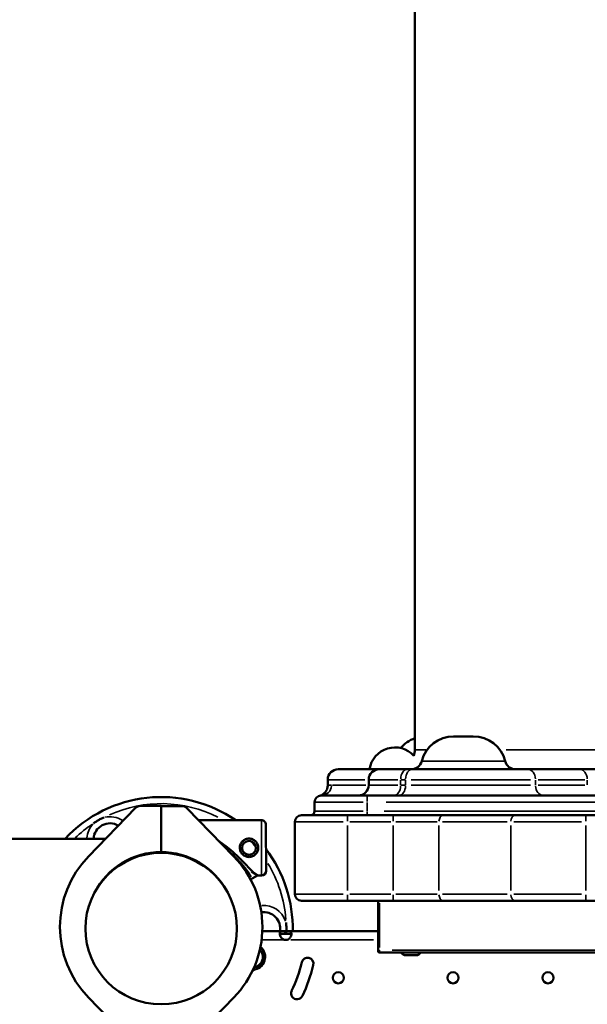
# Model space of a CAD drawing. Units: millimetres. Extents: x 0 to 23569, y 0 to 18464.
# Drawn here: x 7504 to 7936, y 5733 to 6482 of the extents above; entities that cross this region are included whole.
import ezdxf

# ---------------------------------------------------------------- set-up
doc = ezdxf.new("R2010")
doc.units = ezdxf.units.MM
doc.layers.add('MD_Visible', color=7, linetype='Continuous', lineweight=50)
doc.layers.add('MD_Visible Narrow', color=7, linetype='Continuous', lineweight=35)
doc.styles.get("Standard").update_dxf_attribs({"font": 'arial.ttf'})
doc.dimstyles.new('DİLARA 5', dxfattribs={"dimtxt": 250, "dimasz": 100, "dimexe": 0, "dimexo": 100, "dimgap": 50, "dimtad": 2, "dimdec": 0, "dimlfac": 0.1, "dimrnd": 5, "dimtxsty": 'Standard', "dimcen": 0, "dimse1": 1, "dimse2": 1, "dimclrd": 256, "dimadec": 0, "dimazin": 0, "dimtfac": 1, "dimtdec": 0, "dimtix": 1, "dimtmove": 0, "dimatfit": 3, "dimfxl": 1, "dimarcsym": 0})

# ---------------------------------------------------------------- blocks, each defined once
blk = doc.blocks.new('CustomObjectsInViewport14_0')
at = {"layer": 'MD_Visible'}
for p, q in [((7804.56, 7230.38), (7804.56, 5926.52)), ((7849.05, 5936.68), (7834.05, 5936.68)), ((7777.55, 5911.68), (7746.37, 5911.68)), ((7799.05, 5911.68), (7777.55, 5911.68)), ((7799.05, 5911.68), (7802.83, 5911.68)), ((7890.28, 5911.68), (7802.83, 5911.68)), ((7890.28, 5911.68), (7929.64, 5911.68)), ((7929.64, 5911.68), (7976.82, 5911.68)), ((7738.37, 5899.33), (7738.37, 5903.68)), ((7769.55, 5899.68), (7769.55, 5903.68)), ((7728.37, 5879.68), (7728.37, 5886.68)), ((7768.37, 5891.68), (7733.37, 5891.68)), ((7768.37, 5891.68), (8059.3, 5891.68)), ((7556.5, 5845.4), (7592.27, 5882.24)), ((7595.86, 5883.76), (7611.75, 5883.76)), ((7611.75, 5883.76), (7611.75, 5848.76)), ((7611.75, 5883.7), (7627.63, 5883.7)), ((7611.75, 5883.7), (7627.63, 5883.7)), ((7631.22, 5882.18), (7666.99, 5845.34)), ((7631.22, 5882.18), (7666.99, 5845.33)), ((7687.91, 5872.96), (7640.27, 5872.86)), ((7713.37, 5816.68), (7713.37, 5871.68)), ((7753.37, 5876.68), (7718.37, 5876.68)), ((7753.37, 5876.68), (7788.14, 5876.68)), ((7788.14, 5876.68), (7826.39, 5876.68)), ((7826.39, 5876.68), (7881.01, 5876.68)), ((7934.55, 5876.68), (7881.01, 5876.68)), ((7934.55, 5876.68), (8452.19, 5876.68)), ((7691.49, 5834.47), (7691.42, 5869.47)), ((7478.87, 5858.76), (7569.48, 5858.76)), ((7611.75, 5848.7), (7611.75, 5848.76)), ((7613.57, 5848.06), (7613.59, 5848.67)), ((7684.73, 5831.13), (7680.37, 5833.98)), ((7685, 5830.96), (7680.97, 5828.61)), ((7688, 5830.96), (7685, 5830.96)), ((7718.37, 5811.68), (7753.37, 5811.68)), ((7788.14, 5811.68), (7753.37, 5811.68)), ((7776.67, 5774.56), (7776.67, 5811.68)), ((7826.39, 5811.68), (7788.14, 5811.68)), ((7881.01, 5811.68), (7826.39, 5811.68)), ((7881.01, 5811.68), (7934.55, 5811.68)), ((8452.19, 5811.68), (7934.55, 5811.68)), ((7705.94, 5788.56), (7688.68, 5788.56)), ((7688.75, 5791.76), (7688.75, 5791.76)), ((7688.75, 5791.76), (7688.75, 5791.76)), ((7688.75, 5791.7), (7688.75, 5791.7)), ((7705.94, 5786.56), (7705.94, 5788.56)), ((7706.85, 5788.56), (7705.94, 5788.56)), ((7706.85, 5788.56), (7706.85, 5786.56)), ((7776.67, 5788.56), (7706.85, 5788.56)), ((7706.85, 5786.56), (7705.94, 5786.56)), ((7776.67, 5774.56), (7776.67, 5773.39)), ((7973.17, 5772.39), (7777.67, 5772.39)), ((7805.41, 5770.26), (7797.83, 5770.26)), ((7592.27, 5701.28), (7556.5, 5738.12)), ((7631.22, 5701.27), (7666.99, 5738.12))]:
    blk.add_line(p, q, dxfattribs=at)
for centre, radius in [((7678.54, 5851.94), 5.25), ((7746.43, 5753.1), 4.25), ((7833.61, 5753.1), 4.25), ((7905.83, 5753.1), 4.25)]:
    blk.add_circle(centre, radius, dxfattribs=at)
at = {"layer": 'MD_Visible', "extrusion": (0, 0, -1)}
blk.add_circle((-7611.75, 5790.51), 57.58, dxfattribs=at)
for centre, radius, start, end in [((-7812.9, 5911.68), 25, 40.20377, 70.51226), ((-7834.05, 5911.68), 25, 14.02967, 90), ((-7849.05, 5911.68), 25, 90, 165.97033), ((-7789.47, 5908.83), 19.48, 8.41495, 137.60754), ((-7789.56, 5926.52), 15, 180, 197.6903), ((-7802.03, 5919.68), 8, 194.02967, 270), ((-7881.06, 5919.68), 8, 270, 345.97033), ((-7746.37, 5903.68), 8, 0, 90), ((-7777.55, 5903.68), 8, 0, 90), ((-7611.75, 5790.51), 100.02, 43.03067, 124.5144), ((-7761.55, 5899.68), 8, 180, 270), ((-7733.37, 5886.68), 5, 0, 90), ((-7595.86, 5878.76), 5, 44.15328, 90), ((-7725.37, 5879.68), 3, 180, 270), ((-7687.92, 5869.46), 3.5, 89.87986, 179.87986), ((-7611.75, 5790.51), 100.02, 142.83988, 181.11892), ((-7611.75, 5791.76), 77, 315.84673, 44.15328), ((-7687.99, 5834.46), 3.5, 179.87986, 269.87986), ((-7718.37, 5816.68), 5, 270, 0), ((-7611.75, 5791.76), 77, 180.04315, 224.15328), ((-7611.75, 5791.76), 77, 180, 180.00176), ((-7611.75, 5791.76), 77, 180, 180.02157), ((-7681.05, 5769.03), 9.75, 129.36208, 266.95493), ((-7680.88, 5769.03), 9.75, 130.4708, 265.92922), ((-7681.05, 5769.03), 8, 136.02539, 260.29161), ((-7777.67, 5773.39), 1, 270, 0), ((-7723, 5763.8), 4.5, 13.49007, 193.49007), ((-7679.06, 5763.41), 5.5, 226.17682, 248.22583), ((-7611.66, 5790.51), 110, 193.49007, 205.49007), ((-7611.66, 5790.51), 119, 193.49007, 205.49007), ((-7715.02, 5741.23), 4.5, 205.49007, 25.49007)]:
    blk.add_arc(centre, radius, start, end, dxfattribs=at)
at = {"layer": 'MD_Visible'}
for centre, radius, start, end in [((7627.63, 5878.7), 5, 44.15327, 90), ((7627.63, 5878.7), 5, 44.15327, 90), ((7572.75, 5858.06), 12.5, 58.95578, 176.78966), ((7718.37, 5871.68), 5, 90, 180), ((7611.75, 5791.76), 57, 90, 152.84807), ((7611.75, 5791.7), 57, 28.76957, 90), ((7611.75, 5791.7), 77, 0.04314, 44.15327), ((7611.75, 5791.7), 77, 0.04314, 44.15327), ((7689.75, 5790.51), 12.5, 351.01091, 98.35135), ((7611.75, 5791.7), 77, 0, 0.02157), ((7706.39, 5786.33), 4.5, 264.17565, 275.82435), ((7797.83, 5774.51), 4.25, 209.89673, 270), ((7805.41, 5774.51), 4.25, 270, 330.10327)]:
    blk.add_arc(centre, radius, start, end, dxfattribs=at)
for points, knots in [([(7732.25, 5891.55), (7732.25, 5891.55), (7732.25, 5891.56), (7732.3, 5891.57), (7732.32, 5891.57), (7732.42, 5891.6), (7732.46, 5891.61), (7732.57, 5891.64), (7732.61, 5891.65), (7732.72, 5891.69), (7732.8, 5891.71), (7732.97, 5891.76), (7733.06, 5891.8), (7733.56, 5891.98), (7733.98, 5892.18), (7735.14, 5892.85), (7735.85, 5893.44), (7737.02, 5894.79), (7737.49, 5895.58), (7738.15, 5897.25), (7738.33, 5898.15), (7738.37, 5899.14), (7738.37, 5899.24), (7738.37, 5899.33)], [0, 0, 0, 0, 0.400649, 0.400649, 0.61016, 0.61016, 0.688926, 0.688926, 0.722205, 0.722205, 0.755846, 0.755846, 0.789336, 0.789336, 0.924688, 0.924688, 1.193232, 1.193232, 1.461686, 1.461686, 1.730133, 1.730133, 1.75912, 1.75912, 1.75912, 1.75912]), ([(7560.39, 5870.45), (7560.39, 5870.45), (7560.4, 5870.46), (7560.92, 5870.88), (7561.45, 5871.27), (7562.68, 5872.13), (7563.39, 5872.59), (7564.85, 5873.42), (7565.59, 5873.81), (7566.95, 5874.45), (7567.56, 5874.71), (7568.19, 5874.95), (7568.19, 5874.96), (7568.2, 5874.96)], [-0.02052, -0.02052, -0.02052, -0.02052, 0, 0, 1.989004, 1.989004, 4.507168, 4.507168, 7.025331, 7.025331, 9.014336, 9.014336, 9.034856, 9.034856, 9.034856, 9.034856]), ([(7682.3, 5832.72), (7682.21, 5832.8), (7682.11, 5832.89), (7681.49, 5833.49), (7680.92, 5834.07), (7679.93, 5835.1), (7679.51, 5835.55), (7678.61, 5836.5), (7678.14, 5837.01), (7677.15, 5838.06), (7676.64, 5838.6), (7675.57, 5839.73), (7675.02, 5840.31), (7673.88, 5841.48), (7673.3, 5842.08), (7672.11, 5843.28), (7671.5, 5843.88), (7669.66, 5845.66), (7668.41, 5846.84), (7665.48, 5849.46), (7663.73, 5850.94), (7660.11, 5853.81), (7658.24, 5855.19), (7656.14, 5856.64), (7655.96, 5856.77), (7655.77, 5856.89)], [105.624581, 105.624581, 105.624581, 105.624581, 106.295101, 106.295101, 109.970384, 109.970384, 112.47679, 112.47679, 114.983197, 114.983197, 117.489604, 117.489604, 119.996011, 119.996011, 122.502417, 122.502417, 125.008824, 125.008824, 130.021638, 130.021638, 136.880429, 136.880429, 143.73922, 143.73922, 144.398944, 144.398944, 144.398944, 144.398944]), ([(7678.56, 5844.94), (7678.12, 5844.94), (7677.66, 5844.98), (7676.75, 5845.16), (7676.3, 5845.3), (7675.44, 5845.65), (7675.03, 5845.87), (7674.26, 5846.38), (7673.91, 5846.67), (7673.29, 5847.29), (7673, 5847.64), (7672.49, 5848.4), (7672.27, 5848.81), (7671.91, 5849.67), (7671.77, 5850.12), (7671.59, 5851.03), (7671.54, 5851.48), (7671.54, 5852.37), (7671.58, 5852.83), (7671.76, 5853.74), (7671.9, 5854.19), (7672.25, 5855.05), (7672.47, 5855.46), (7672.99, 5856.22), (7673.28, 5856.57), (7673.89, 5857.19), (7674.24, 5857.48), (7675, 5858), (7675.41, 5858.22), (7676.27, 5858.58), (7676.72, 5858.72), (7677.63, 5858.9), (7678.09, 5858.94), (7678.97, 5858.94), (7679.43, 5858.9), (7680.34, 5858.72), (7680.79, 5858.59), (7681.65, 5858.23), (7682.06, 5858.01), (7682.82, 5857.5), (7683.17, 5857.21), (7683.79, 5856.59), (7684.08, 5856.25), (7684.6, 5855.49), (7684.82, 5855.07), (7685.18, 5854.21), (7685.32, 5853.76), (7685.5, 5852.86), (7685.54, 5852.4), (7685.54, 5851.51), (7685.5, 5851.06), (7685.33, 5850.15), (7685.19, 5849.7), (7684.83, 5848.84), (7684.61, 5848.42), (7684.1, 5847.66), (7683.81, 5847.31), (7683.2, 5846.69), (7682.85, 5846.4), (7682.09, 5845.89), (7681.68, 5845.66), (7680.82, 5845.3), (7680.37, 5845.17), (7679.46, 5844.99), (7679, 5844.94), (7678.56, 5844.94)], [0, 0, 0, 0, 1.329784, 1.329784, 2.659567, 2.659567, 3.989351, 3.989351, 5.319135, 5.319135, 6.648301, 6.648301, 7.977468, 7.977468, 9.306635, 9.306635, 10.635802, 10.635802, 11.964969, 11.964969, 13.294136, 13.294136, 14.623303, 14.623303, 15.95247, 15.95247, 17.282253, 17.282253, 18.612037, 18.612037, 19.94182, 19.94182, 21.271604, 21.271604, 22.601388, 22.601388, 23.931171, 23.931171, 25.260955, 25.260955, 26.590739, 26.590739, 27.919906, 27.919906, 29.249072, 29.249072, 30.578239, 30.578239, 31.907406, 31.907406, 33.236573, 33.236573, 34.56574, 34.56574, 35.894907, 35.894907, 37.224074, 37.224074, 38.553857, 38.553857, 39.883641, 39.883641, 41.213425, 41.213425, 42.543208, 42.543208, 42.543208, 42.543208]), ([(7680.97, 5828.61), (7680.96, 5828.61), (7680.95, 5828.61), (7680.89, 5828.57), (7680.81, 5828.53), (7680.63, 5828.42), (7680.51, 5828.35), (7680.22, 5828.18), (7680.05, 5828.08), (7679.83, 5827.95), (7679.77, 5827.92), (7679.71, 5827.89)], [0.704197, 0.704197, 0.704197, 0.704197, 0.833041, 0.833041, 1.666082, 1.666082, 2.499124, 2.499124, 3.332165, 3.332165, 3.588574, 3.588574, 3.588574, 3.588574]), ([(7705.94, 5781.86), (7705.56, 5781.93), (7705.19, 5782.04), (7704.54, 5782.3), (7704.25, 5782.45), (7703.91, 5782.7), (7703.71, 5782.85), (7703.04, 5783.52), (7702.69, 5784.01), (7702.2, 5784.97), (7702.04, 5785.45), (7701.91, 5786.15), (7701.89, 5786.38), (7701.89, 5786.82), (7701.91, 5787.02), (7702.04, 5787.55), (7702.2, 5787.82), (7702.58, 5788.13), (7702.73, 5788.21), (7703.08, 5788.35), (7703.28, 5788.41), (7703.99, 5788.54), (7704.44, 5788.54), (7704.93, 5788.55), (7705.44, 5788.56), (7705.94, 5788.56)], [-0.4207, -0.4207, -0.4207, -0.4207, -0.3724699, -0.3724699, -0.3322344, -0.3322344, -0.3186965, -0.3186965, -0.2926689, -0.2926689, -0.2662975, -0.2662975, -0.2522939, -0.2522939, -0.2382949, -0.2382949, -0.2119025, -0.2119025, -0.1983456, -0.1983456, -0.1844586, -0.1844586, -0.1527541, -0.1527541, -0.000001, -0.000001, -0.000001, -0.000001]), ([(7706.66, 5795.02), (7706.66, 5795.01), (7706.66, 5795), (7706.76, 5794.34), (7706.84, 5793.68), (7706.97, 5792.19), (7707.01, 5791.35), (7707.01, 5789.86), (7706.98, 5789.21), (7706.94, 5788.56)], [-0.02052, -0.02052, -0.02052, -0.02052, 0, 0, 1.989004, 1.989004, 4.507167, 4.507167, 6.462083, 6.462083, 6.462083, 6.462083]), ([(7706.85, 5788.56), (7707.22, 5788.56), (7707.6, 5788.56), (7708.25, 5788.54), (7708.53, 5788.53), (7708.88, 5788.5), (7709.08, 5788.49), (7709.75, 5788.36), (7710.09, 5788.22), (7710.59, 5787.81), (7710.75, 5787.54), (7710.87, 5787.01), (7710.89, 5786.81), (7710.89, 5786.37), (7710.87, 5786.14), (7710.75, 5785.44), (7710.58, 5784.96), (7710.2, 5784.23), (7710.05, 5783.99), (7709.71, 5783.51), (7709.51, 5783.28), (7708.79, 5782.57), (7708.34, 5782.35), (7707.86, 5782.12), (7707.35, 5781.97), (7706.85, 5781.86)], [-0.4207, -0.4207, -0.4207, -0.4207, -0.3724699, -0.3724699, -0.3322344, -0.3322344, -0.3186965, -0.3186965, -0.2926689, -0.2926689, -0.2662975, -0.2662975, -0.2522939, -0.2522939, -0.2382949, -0.2382949, -0.2119025, -0.2119025, -0.1983456, -0.1983456, -0.1844586, -0.1844586, -0.1527541, -0.1527541, -0.000001, -0.000001, -0.000001, -0.000001]), ([(7702, 5785.7), (7702.01, 5785.74), (7702.03, 5785.78), (7702.17, 5786), (7702.34, 5786.13), (7702.69, 5786.3), (7702.84, 5786.35), (7703.19, 5786.44), (7703.4, 5786.47), (7703.78, 5786.51), (7703.95, 5786.52), (7704.31, 5786.54), (7704.52, 5786.55), (7705.21, 5786.56), (7705.59, 5786.56), (7705.94, 5786.56)], [-0.7773738, -0.7773738, -0.7773738, -0.7773738, -0.7409623, -0.7409623, -0.5613578, -0.5613578, -0.4475357, -0.4475357, -0.3116144, -0.3116144, -0.2136584, -0.2136584, -0.105526, -0.105526, -0.000001, -0.000001, -0.000001, -0.000001]), ([(7706.85, 5786.56), (7707.35, 5786.56), (7707.88, 5786.56), (7708.85, 5786.53), (7709.18, 5786.5), (7709.56, 5786.44), (7709.66, 5786.42), (7709.92, 5786.36), (7710.07, 5786.31), (7710.43, 5786.14), (7710.6, 5786.01), (7710.74, 5785.79), (7710.77, 5785.75), (7710.79, 5785.7)], [-1.8287427, -1.8287427, -1.8287427, -1.8287427, -1.652736, -1.652736, -1.4655719, -1.4655719, -1.3988869, -1.3988869, -1.2838392, -1.2838392, -1.1028288, -1.1028288, -1.0610558, -1.0610558, -1.0610558, -1.0610558])]:
    blk.add_open_spline(points, degree=3, knots=knots, dxfattribs=at)
at = {"layer": 'MD_Visible Narrow'}
for p, q in [((7804.58, 5926.52), (7813.02, 5926.52)), ((7873.98, 5926.52), (7984.8, 5926.52)), ((7872.91, 5917.74), (7810.18, 5917.74)), ((7738.45, 5903.68), (7766.54, 5903.68)), ((7769.61, 5903.68), (7791.59, 5903.68)), ((7793.82, 5899.88), (7793.82, 5903.48)), ((7797.42, 5903.68), (7794.01, 5903.68)), ((7797.61, 5899.88), (7797.61, 5903.48)), ((7801.91, 5903.68), (7892.58, 5903.68)), ((7896.33, 5899.88), (7896.33, 5903.48)), ((7933.73, 5903.68), (7898.3, 5903.68)), ((7935.7, 5899.88), (7935.7, 5903.48)), ((7767.45, 5899.68), (7742.03, 5899.68)), ((7791.59, 5899.68), (7769.61, 5899.68)), ((7794.01, 5899.68), (7797.42, 5899.68)), ((7892.58, 5899.68), (7801.91, 5899.68)), ((7898.3, 5899.68), (7933.73, 5899.68)), ((7728.5, 5886.68), (7765.23, 5886.68)), ((7768.37, 5891.67), (7768.37, 5887.08)), ((7768.37, 5880.03), (7768.37, 5886.33)), ((8042.86, 5886.68), (7782.82, 5886.68)), ((7765.23, 5879.68), (7728.5, 5879.68)), ((7768.37, 5879.45), (7768.37, 5876.69)), ((7781.26, 5879.68), (8013.25, 5879.68)), ((7688, 5831.22), (7687.91, 5872.7)), ((7713.5, 5871.68), (7750.23, 5871.68)), ((7753.37, 5872.08), (7753.37, 5876.67)), ((7786.4, 5871.68), (7755.11, 5871.68)), ((7788.14, 5872.08), (7788.14, 5876.67)), ((7821.51, 5871.68), (7790.06, 5871.68)), ((7874.8, 5871.68), (7825.64, 5871.68)), ((7879.84, 5871.68), (7931.4, 5871.68)), ((7934.55, 5872.08), (7934.55, 5876.67)), ((7753.37, 5868.93), (7753.37, 5819.43)), ((7788.14, 5819.43), (7788.14, 5868.93)), ((7822.91, 5868.93), (7822.91, 5819.43)), ((7877.53, 5868.93), (7877.53, 5819.43)), ((7934.55, 5868.93), (7934.55, 5819.43)), ((7750.23, 5816.68), (7713.5, 5816.68)), ((7753.37, 5816.29), (7753.37, 5811.7)), ((7755.11, 5816.68), (7786.4, 5816.68)), ((7788.14, 5816.29), (7788.14, 5811.7)), ((7790.06, 5816.68), (7821.51, 5816.68)), ((7825.64, 5816.68), (7874.8, 5816.68)), ((7931.4, 5816.68), (7879.84, 5816.68)), ((7934.55, 5816.29), (7934.55, 5811.7)), ((7777.67, 5809.81), (7777.67, 5776.02)), ((7705.04, 5781.86), (7689, 5781.86)), ((7706.8, 5781.86), (7705.98, 5781.86)), ((7773.18, 5781.86), (7710.34, 5781.86)), ((7777.67, 5772.4), (7777.67, 5773.98)), ((7787.45, 5774.14), (7963.4, 5774.14))]:
    blk.add_line(p, q, dxfattribs=at)
for centre, radius, start, end in [((7812.9, 5911.68), 25, 111.00317, 138.28081), ((7834.05, 5911.68), 25, 93.79852, 162.17182), ((7881.06, 5919.68), 8, 197.82818, 266.20148), ((7611.75, 5790.51), 95.02, 62.98532, 114.42231), ((7611.75, 5790.51), 95.02, 123.28836, 133.5175), ((7611.75, 5790.51), 95.02, 40.90522, 44.30486), ((7611.75, 5790.51), 95.02, 4.23191, 31.44499)]:
    blk.add_arc(centre, radius, start, end, dxfattribs=at)
at = {"layer": 'MD_Visible Narrow', "extrusion": (0, 0, -1)}
for centre, radius, start, end in [((-7572.75, 5858.06), 17.5, 77.42646, 122.33513), ((-7572.75, 5858.06), 17.5, 4.43131, 42.92967), ((-7611.59, 5788.55), 80.12, 128.81766, 148.88163), ((-7689.75, 5790.51), 17.5, 85.31568, 160.87096)]:
    blk.add_arc(centre, radius, start, end, dxfattribs=at)
for centre, major_axis, ratio, start_param, end_param in [((7799.05, 5903.68), (0, -8), 0.65328, 1.649336, 3.063053), ((7802.83, 5903.68), (0, -8), 0.65328, 1.649336, 3.063053), ((7902.39, 5899.68), (0, 8), 0.757117, 3.220132, 4.633849), ((7826.39, 5816.68), (0, -5), 0.695421, 0.07854, 1.492257), ((7881.01, 5816.68), (0, -5), 0.695421, 0.07854, 1.492257)]:
    blk.add_ellipse(centre, major_axis=major_axis, ratio=ratio, start_param=start_param, end_param=end_param, dxfattribs=at)
at = {"layer": 'MD_Visible Narrow'}
for centre, major_axis, ratio, start_param, end_param in [((7890.28, 5903.68), (0, -8), 0.757117, 1.649336, 3.063053), ((7929.64, 5903.68), (0, -8), 0.757117, 1.649336, 3.063053), ((7733.37, 5899.68), (0, 8), 0.993521, 3.220132, 4.633849), ((7788.59, 5899.68), (0, 8), 0.65328, 3.220132, 4.633849), ((7792.38, 5899.68), (0, 8), 0.65328, 3.220132, 4.633849), ((7826.39, 5871.68), (0, 5), 0.695421, 0.07854, 1.492257), ((7881.01, 5871.68), (0, 5), 0.695421, 0.07854, 1.492257), ((7777.67, 5774.56), (-1, 0), 0.417694, 0.07854, 1.492257)]:
    blk.add_ellipse(centre, major_axis=major_axis, ratio=ratio, start_param=start_param, end_param=end_param, dxfattribs=at)
blk.add_open_spline([(7738.37, 5899.33), (7738.37, 5899.33), (7738.47, 5899.35), (7739.32, 5899.57), (7740.76, 5899.68), (7741.32, 5899.68)], degree=3, knots=[-5.273543, -5.273543, -5.273543, -5.273543, -4.520289, -1.506763, 0, 0, 0, 0], dxfattribs=at)
blk = doc.blocks.new('*D9')
at = {"lineweight": -2, "transparency": 16777216}
blk.add_line((810.5, 10497.74), (810.5, 2965.75), dxfattribs=at)
at = {"transparency": 16777216}
for points in [[(793.84, 10497.74), (827.17, 10497.74), (810.5, 10597.74)], [(793.84, 2965.75), (827.17, 2965.75), (810.5, 2865.75)]]:
    blk.add_solid(points, dxfattribs=at)
at = {"layer": 'Defpoints', "color": 0, "transparency": 16777216}
for p in [(8949.28, 10597.74), (810.5, 2865.75), (3584.09, 2865.75)]:
    blk.add_point(p, dxfattribs=at)
at = {"color": 0, "transparency": 16777216, "insert": (633.37, 6731.74), "char_height": 250, "attachment_point": 5, "rotation": 90}
blk.add_mtext('775', dxfattribs=at)
blk = doc.blocks.new('*D10')
at = {"lineweight": -2, "transparency": 16777216}
blk.add_line((1199.19, 10714.12), (10626.19, 10714.12), dxfattribs=at)
at = {"transparency": 16777216}
for points in [[(1199.19, 10730.78), (1199.19, 10697.45), (1099.19, 10714.12)], [(10626.19, 10730.78), (10626.19, 10697.45), (10726.19, 10714.12)]]:
    blk.add_solid(points, dxfattribs=at)
at = {"layer": 'Defpoints', "color": 0, "transparency": 16777216}
for p in [(10726.19, 10714.12), (1099.19, 7979.46), (10726.19, 5210.51)]:
    blk.add_point(p, dxfattribs=at)
at = {"color": 0, "transparency": 16777216, "insert": (5912.69, 10891.76), "char_height": 250, "attachment_point": 5}
blk.add_mtext('965', dxfattribs=at)

msp = doc.modelspace()

# ---------------------------------------------------------------- block references
at = {"layer": 'MD_Visible', "color": 7}
msp.add_blockref('CustomObjectsInViewport14_0', (0, 0), dxfattribs=at)

# ---------------------------------------------------------------- dimensions: what is measured, and where the dimension line sits
at = {"color": 7}
dim = msp.add_linear_dim(base=(10726.19, 10714.12), p1=(1099.19, 7979.46), p2=(10726.19, 5210.51), dimstyle='DİLARA 5', dxfattribs=at)
dim.commit()
dim.dimension.update_dxf_attribs({"geometry": '*D10', "text_midpoint": (5912.69, 10891.76)})
dim = msp.add_linear_dim(base=(810.5, 2865.75), p1=(8949.28, 10597.74), p2=(3584.09, 2865.75), angle=90, dimstyle='DİLARA 5', dxfattribs=at)
dim.commit()
dim.dimension.update_dxf_attribs({"geometry": '*D9', "text_midpoint": (633.37, 6731.74)})

doc.saveas('drawing.dxf')
